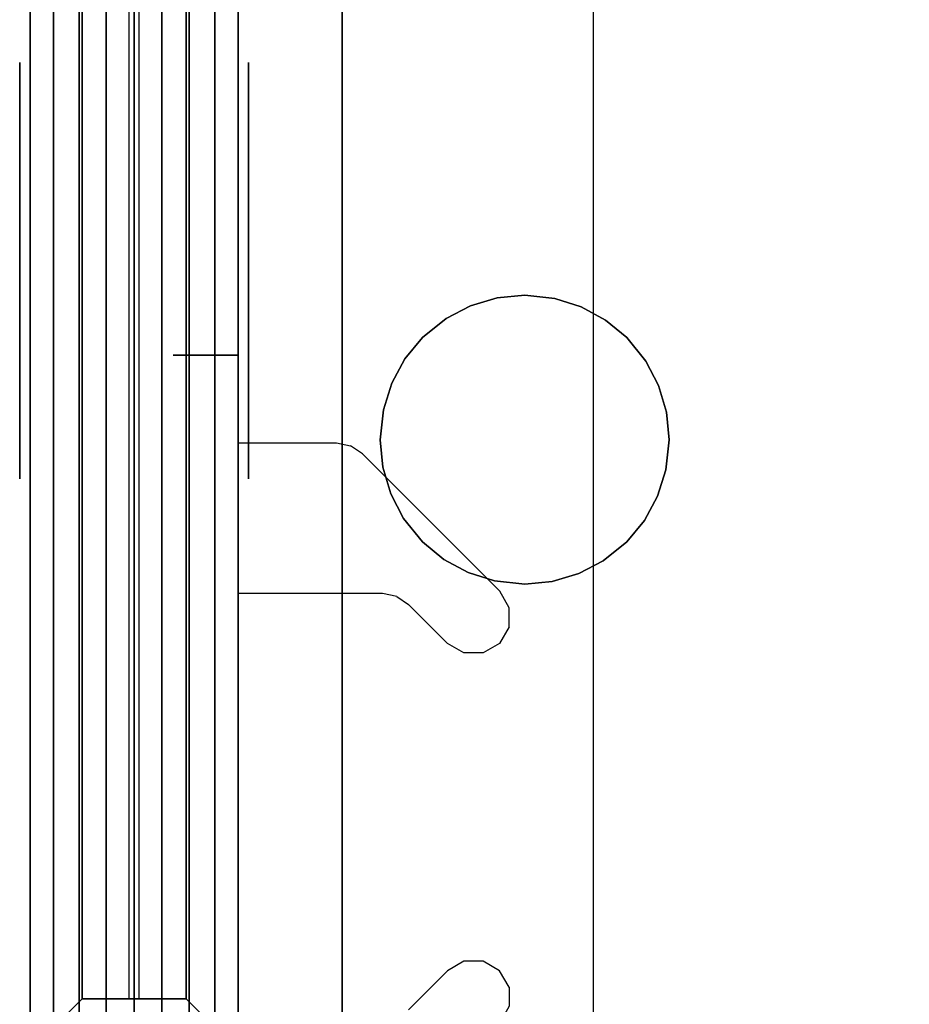
# Model space of a CAD drawing. Extents: x -22623 to 95159, y -28460 to 61432.
# Drawn here: x 18361 to 18578, y 11060 to 11300 of the extents above; entities that cross this region are included whole.
import ezdxf

# ---------------------------------------------------------------- set-up
doc = ezdxf.new("R2010")
doc.units = 0
doc.header["$LTSCALE"] = 200
doc.layers.add('AWA', color=8, linetype='CONTINUOUS')

msp = doc.modelspace()

# ---------------------------------------------------------------- linework, layer by layer
at = {"layer": 'AWA', "ltscale": 5}
msp.add_line((18500.796, 6529.547), (18500.796, 12898.999), dxfattribs=at)
for points, invisible_edges in [([(18414.047, 10997.349, 736.6), (18414.047, 12347.37, 736.6), (19014.056, 12347.37, 736.6)], 12), ([(19014.056, 10997.349, 736.6), (18414.047, 10997.349, 736.6), (19014.056, 12347.37, 736.6)], 2), ([(19014.056, 12347.37, 711.2), (18414.047, 12347.37, 711.2), (18414.047, 10997.349, 711.2)], 12), ([(19014.056, 12347.37, 711.2), (18414.047, 10997.349, 711.2), (19014.056, 10997.349, 711.2)], 1), ([(18414.047, 10997.349, 711.2), (18414.047, 12347.37, 711.2), (18414.047, 12347.37, 736.6), (18414.047, 10997.349, 736.6)], 4), ([(18363.247, 11006.35, 24.003), (18363.247, 11588.359, 24.003), (18363.247, 11588.359, 54.864), (18363.247, 11006.35, 54.864)], 4), ([(18363.247, 11006.35, 116.586), (18363.247, 11588.359, 116.586), (18363.247, 11588.359, 147.447), (18363.247, 11006.35, 147.447)], 4), ([(18363.247, 11006.35, 85.725), (18363.247, 11588.359, 85.725), (18363.247, 11588.359, 116.586), (18363.247, 11006.35, 116.586)], 4), ([(18363.247, 11006.35, 54.864), (18363.247, 11588.359, 54.864), (18363.247, 11588.359, 85.725), (18363.247, 11006.35, 85.725)], 4), ([(18363.247, 11006.35, 849.63), (18363.247, 11588.359, 849.63), (18363.247, 11588.359, 880.491), (18363.247, 11006.35, 880.491)], 4), ([(18363.247, 11006.35, 818.769), (18363.247, 11588.359, 818.769), (18363.247, 11588.359, 849.63), (18363.247, 11006.35, 849.63)], 4), ([(18363.247, 11006.35, 787.908), (18363.247, 11588.359, 787.908), (18363.247, 11588.359, 818.769), (18363.247, 11006.35, 818.769)], 4), ([(18363.247, 11006.35, 757.047), (18363.247, 11588.359, 757.047), (18363.247, 11588.359, 787.908), (18363.247, 11006.35, 787.908)], 4), ([(18414.047, 11588.359, 24.003), (18414.047, 11006.35, 24.003), (18414.047, 11006.35, 54.864), (18414.047, 11588.359, 54.864)], 4), ([(18414.047, 11588.359, 116.586), (18414.047, 11006.35, 116.586), (18414.047, 11006.35, 147.447), (18414.047, 11588.359, 147.447)], 4), ([(18414.047, 11588.359, 85.725), (18414.047, 11006.35, 85.725), (18414.047, 11006.35, 116.586), (18414.047, 11588.359, 116.586)], 4), ([(18414.047, 11588.359, 54.864), (18414.047, 11006.35, 54.864), (18414.047, 11006.35, 85.725), (18414.047, 11588.359, 85.725)], 4), ([(18414.047, 11588.359, 849.63), (18414.047, 11006.35, 849.63), (18414.047, 11006.35, 880.491), (18414.047, 11588.359, 880.491)], 4), ([(18414.047, 11588.359, 818.769), (18414.047, 11006.35, 818.769), (18414.047, 11006.35, 849.63), (18414.047, 11588.359, 849.63)], 4), ([(18414.047, 11588.359, 787.908), (18414.047, 11006.35, 787.908), (18414.047, 11006.35, 818.769), (18414.047, 11588.359, 818.769)], 4), ([(18414.047, 11588.359, 757.047), (18414.047, 11006.35, 757.047), (18414.047, 11006.35, 787.908), (18414.047, 11588.359, 787.908)], 4), ([(18363.247, 11546.559, 185.547), (18363.247, 11048.15, 185.547), (18363.247, 11010.05, 147.447), (18363.247, 11584.659, 147.447)], 4), ([(18363.247, 11584.659, 147.447), (18363.247, 11010.05, 147.447), (18414.047, 11010.05, 147.447), (18414.047, 11584.659, 147.447)], 4), ([(18363.247, 11048.15, 461.95), (18363.247, 11546.559, 461.95), (18363.247, 11584.659, 500.05), (18363.247, 11010.05, 500.05)], 4), ([(18363.247, 11010.05, 500.05), (18363.247, 11584.659, 500.05), (18414.047, 11584.659, 500.05), (18414.047, 11010.05, 500.05)], 4), ([(18363.247, 11546.559, 918.591), (18363.247, 11048.15, 918.591), (18363.247, 11010.05, 880.491), (18363.247, 11584.659, 880.491)], 4), ([(18363.247, 11584.659, 880.491), (18363.247, 11010.05, 880.491), (18414.047, 11010.05, 880.491), (18414.047, 11584.659, 880.491)], 4), ([(18363.247, 11048.15, 1600.2), (18363.247, 11546.559, 1600.2), (18363.247, 11584.659, 1638.3), (18363.247, 11010.05, 1638.3)], 4), ([(18363.247, 11010.05, 1638.3), (18363.247, 11584.659, 1638.3), (18414.047, 11584.659, 1638.3), (18414.047, 11010.05, 1638.3)], 4), ([(18414.047, 11584.659, 147.447), (18414.047, 11010.05, 147.447), (18414.047, 11048.15, 185.547), (18414.047, 11546.559, 185.547)], 4), ([(18414.047, 11010.05, 500.05), (18414.047, 11584.659, 500.05), (18414.047, 11546.559, 461.95), (18414.047, 11048.15, 461.95)], 4), ([(18414.047, 11584.659, 880.491), (18414.047, 11010.05, 880.491), (18414.047, 11048.15, 918.591), (18414.047, 11546.559, 918.591)], 4), ([(18414.047, 11010.05, 1638.3), (18414.047, 11584.659, 1638.3), (18414.047, 11546.559, 1600.2), (18414.047, 11048.15, 1600.2)], 4), ([(18363.247, 11016.35, 1638.3), (18414.047, 11016.35, 1638.3), (18414.047, 11578.359, 1638.3), (18363.247, 11578.359, 1638.3)], 5), ([(18368.97, 11016.35, 1646.08), (18363.247, 11016.35, 1642.36), (18363.247, 11578.359, 1642.36), (18368.97, 11578.359, 1646.08)], 5), ([(18363.247, 11016.35, 1642.36), (18363.247, 11016.35, 1638.3), (18363.247, 11578.359, 1638.3), (18363.247, 11578.359, 1642.36)], 4), ([(18375.226, 11016.35, 1648.811), (18368.97, 11016.35, 1646.08), (18368.97, 11578.359, 1646.08), (18375.226, 11578.359, 1648.811)], 4), ([(18381.845, 11016.35, 1650.48), (18375.226, 11016.35, 1648.811), (18375.226, 11578.359, 1648.811), (18381.845, 11578.359, 1650.48)], 4), ([(18388.647, 11016.35, 1651.041), (18381.845, 11016.35, 1650.48), (18381.845, 11578.359, 1650.48), (18388.647, 11578.359, 1651.041)], 4), ([(18395.45, 11016.35, 1650.48), (18388.647, 11016.35, 1651.041), (18388.647, 11578.359, 1651.041), (18395.45, 11578.359, 1650.48)], 4), ([(18402.068, 11016.35, 1648.811), (18395.45, 11016.35, 1650.48), (18395.45, 11578.359, 1650.48), (18402.068, 11578.359, 1648.811)], 4), ([(18408.324, 11016.35, 1646.08), (18402.068, 11016.35, 1648.811), (18402.068, 11578.359, 1648.811), (18408.324, 11578.359, 1646.08)], 4), ([(18414.047, 11016.35, 1642.36), (18408.324, 11016.35, 1646.08), (18408.324, 11578.359, 1646.08), (18414.047, 11578.359, 1642.36)], 4), ([(18414.047, 11016.35, 1638.3), (18414.047, 11016.35, 1642.36), (18414.047, 11578.359, 1642.36), (18414.047, 11578.359, 1638.3)], 4), ([(18375.947, 11533.859, 198.247), (18375.947, 11060.85, 198.247), (18363.247, 11048.15, 185.547), (18363.247, 11546.559, 185.547)], 4), ([(18375.947, 11060.85, 449.25), (18375.947, 11533.859, 449.25), (18363.247, 11546.559, 461.95), (18363.247, 11048.15, 461.95)], 4), ([(18375.947, 11533.859, 931.291), (18375.947, 11060.85, 931.291), (18363.247, 11048.15, 918.591), (18363.247, 11546.559, 918.591)], 4), ([(18375.947, 11060.85, 1587.5), (18375.947, 11533.859, 1587.5), (18363.247, 11546.559, 1600.2), (18363.247, 11048.15, 1600.2)], 4), ([(18414.047, 11546.559, 185.547), (18414.047, 11048.15, 185.547), (18401.347, 11060.85, 198.247), (18401.347, 11533.859, 198.247)], 4), ([(18414.047, 11048.15, 461.95), (18414.047, 11546.559, 461.95), (18401.347, 11533.859, 449.25), (18401.347, 11060.85, 449.25)], 4), ([(18414.047, 11546.559, 918.591), (18414.047, 11048.15, 918.591), (18401.347, 11060.85, 931.291), (18401.347, 11533.859, 931.291)], 4), ([(18414.047, 11048.15, 1600.2), (18414.047, 11546.559, 1600.2), (18401.347, 11533.859, 1587.5), (18401.347, 11060.85, 1587.5)], 4), ([(18388.647, 11284.907, 198.247), (18388.647, 11293.797, 198.247), (18388.647, 11542.749, 449.25), (18388.647, 11533.859, 449.25)], 7), ([(18401.347, 11533.859, 198.247), (18401.347, 11060.85, 198.247), (18375.947, 11060.85, 198.247), (18375.947, 11533.859, 198.247)], 4), ([(18401.347, 11060.85, 449.25), (18401.347, 11533.859, 449.25), (18375.947, 11533.859, 449.25), (18375.947, 11060.85, 449.25)], 4), ([(18401.347, 11533.859, 931.291), (18401.347, 11060.85, 931.291), (18375.947, 11060.85, 931.291), (18375.947, 11533.859, 931.291)], 4), ([(18401.347, 11060.85, 1587.5), (18401.347, 11533.859, 1587.5), (18375.947, 11533.859, 1587.5), (18375.947, 11060.85, 1587.5)], 4), ([(18388.647, 11533.859, 198.247), (18388.647, 11524.969, 198.247), (18388.647, 11276.017, 449.25), (18388.647, 11284.907, 449.25)], 7), ([(18388.647, 11260.011, 198.247), (18388.647, 11268.901, 198.247), (18388.647, 11517.854, 449.25), (18388.647, 11508.964, 449.25)], 7), ([(18388.647, 11508.964, 198.247), (18388.647, 11500.074, 198.247), (18388.647, 11251.121, 449.25), (18388.647, 11260.011, 449.25)], 7), ([(18388.647, 11235.116, 198.247), (18388.647, 11244.006, 198.247), (18388.647, 11492.958, 449.25), (18388.647, 11484.068, 449.25)], 7), ([(18388.647, 11484.068, 198.247), (18388.647, 11475.178, 198.247), (18388.647, 11226.226, 449.25), (18388.647, 11235.116, 449.25)], 7), ([(18388.647, 11210.221, 198.247), (18388.647, 11219.111, 198.247), (18388.647, 11468.063, 449.25), (18388.647, 11459.173, 449.25)], 7), ([(18388.647, 11459.173, 198.247), (18388.647, 11450.283, 198.247), (18388.647, 11201.331, 449.25), (18388.647, 11210.221, 449.25)], 7), ([(18388.647, 11185.326, 198.247), (18388.647, 11194.216, 198.247), (18388.647, 11443.168, 449.25), (18388.647, 11434.278, 449.25)], 7), ([(18388.647, 11434.278, 198.247), (18388.647, 11425.388, 198.247), (18388.647, 11176.436, 449.25), (18388.647, 11185.326, 449.25)], 7), ([(18388.647, 11160.431, 198.247), (18388.647, 11169.321, 198.247), (18388.647, 11418.273, 449.25), (18388.647, 11409.383, 449.25)], 7), ([(18388.647, 11409.383, 198.247), (18388.647, 11400.493, 198.247), (18388.647, 11151.541, 449.25), (18388.647, 11160.431, 449.25)], 7), ([(18388.647, 11135.535, 198.247), (18388.647, 11144.425, 198.247), (18388.647, 11393.378, 449.25), (18388.647, 11384.488, 449.25)], 7), ([(18388.647, 11384.488, 198.247), (18388.647, 11375.597, 198.247), (18388.647, 11126.645, 449.25), (18388.647, 11135.535, 449.25)], 7), ([(18388.647, 11110.64, 198.247), (18388.647, 11119.53, 198.247), (18388.647, 11368.482, 449.25), (18388.647, 11359.592, 449.25)], 7), ([(18388.647, 11359.592, 198.247), (18388.647, 11350.702, 198.247), (18388.647, 11101.75, 449.25), (18388.647, 11110.64, 449.25)], 7), ([(18388.647, 11085.745, 198.247), (18388.647, 11094.635, 198.247), (18388.647, 11343.587, 449.25), (18388.647, 11334.697, 449.25)], 7), ([(18388.647, 11334.697, 198.247), (18388.647, 11325.807, 198.247), (18388.647, 11076.855, 449.25), (18388.647, 11085.745, 449.25)], 7), ([(18388.647, 11060.85, 198.247), (18388.647, 11069.74, 198.247), (18388.647, 11318.692, 449.25), (18388.647, 11309.802, 449.25)], 7), ([(18388.647, 11309.802, 198.247), (18388.647, 11300.912, 198.247), (18388.647, 11051.96, 449.25), (18388.647, 11060.85, 449.25)], 7), ([(18388.647, 11060.85, 223.347), (18388.647, 11060.85, 214.457), (18388.647, 11293.797, 449.25), (18388.647, 11284.907, 449.25)], 7), ([(18388.647, 11284.907, 198.247), (18388.647, 11276.017, 198.247), (18388.647, 11060.85, 415.26), (18388.647, 11060.85, 424.15)], 7), ([(18388.647, 11060.85, 248.448), (18388.647, 11060.85, 239.558), (18388.647, 11268.901, 449.25), (18388.647, 11260.011, 449.25)], 7), ([(18388.647, 11260.011, 198.247), (18388.647, 11251.121, 198.247), (18388.647, 11060.85, 390.159), (18388.647, 11060.85, 399.049)], 7), ([(18388.647, 11060.85, 273.548), (18388.647, 11060.85, 264.658), (18388.647, 11244.006, 449.25), (18388.647, 11235.116, 449.25)], 7), ([(18388.647, 11235.116, 198.247), (18388.647, 11226.226, 198.247), (18388.647, 11060.85, 365.059), (18388.647, 11060.85, 373.949)], 7), ([(18477.297, 11231.982, 739.14), (18470.817, 11230.062, 739.14), (18470.817, 11230.062, 736.6), (18477.297, 11231.982, 736.6)], 10), ([(18484.024, 11232.63, 739.14), (18477.297, 11231.982, 739.14), (18477.297, 11231.982, 736.6), (18484.024, 11232.63, 736.6)], 10), ([(18491.354, 11231.859, 739.14), (18484.024, 11232.63, 739.14), (18484.024, 11232.63, 736.6), (18491.354, 11231.859, 736.6)], 8), ([(18497.8, 11229.827, 739.14), (18491.354, 11231.859, 739.14), (18491.354, 11231.859, 736.6), (18497.8, 11229.827, 736.6)], 10), ([(18470.817, 11230.062, 739.14), (18464.823, 11226.942, 739.14), (18464.823, 11226.942, 736.6), (18470.817, 11230.062, 736.6)], 10), ([(18503.739, 11226.602, 739.14), (18497.8, 11229.827, 739.14), (18497.8, 11229.827, 736.6), (18503.739, 11226.602, 736.6)], 10), ([(18464.823, 11226.942, 739.14), (18459.095, 11222.304, 739.14), (18459.095, 11222.304, 736.6), (18464.823, 11226.942, 736.6)], 8), ([(18508.953, 11222.304, 739.14), (18503.739, 11226.602, 739.14), (18503.739, 11226.602, 736.6), (18508.953, 11222.304, 736.6)], 10), ([(18459.095, 11222.304, 739.14), (18454.796, 11217.089, 739.14), (18454.796, 11217.089, 736.6), (18459.095, 11222.304, 736.6)], 10), ([(18513.592, 11216.576, 739.14), (18508.953, 11222.304, 739.14), (18508.953, 11222.304, 736.6), (18513.592, 11216.576, 736.6)], 8), ([(18388.647, 11060.85, 298.648), (18388.647, 11060.85, 289.758), (18388.647, 11219.111, 449.25), (18388.647, 11210.221, 449.25)], 7), ([(18414.047, 11213.9, 653), (18414.047, 11218, 653), (18414.047, 11218, 711.2)], 12), ([(18414.047, 11218, 711.2), (18414.047, 11207.536, 655.636), (18414.047, 11210.456, 653.685), (18414.047, 11213.9, 653)], 9), ([(18414.047, 11160.485, 703.656), (18414.047, 11162.436, 700.736), (18414.047, 11207.536, 655.636), (18414.047, 11218, 711.2)], 12), ([(18414.047, 11218, 711.2), (18414.047, 11159.8, 711.2), (18414.047, 11159.8, 707.1), (18414.047, 11160.485, 703.656)], 8), ([(18454.796, 11217.089, 739.14), (18451.572, 11211.15, 739.14), (18451.572, 11211.15, 736.6), (18454.796, 11217.089, 736.6)], 10), ([(18516.712, 11210.581, 739.14), (18513.592, 11216.576, 739.14), (18513.592, 11216.576, 736.6), (18516.712, 11210.581, 736.6)], 10), ([(18388.647, 11210.221, 198.247), (18388.647, 11201.331, 198.247), (18388.647, 11060.85, 339.959), (18388.647, 11060.85, 348.849)], 7), ([(18451.572, 11211.15, 739.14), (18449.539, 11204.704, 739.14), (18449.539, 11204.704, 736.6), (18451.572, 11211.15, 736.6)], 10), ([(18518.632, 11204.101, 739.14), (18516.712, 11210.581, 739.14), (18516.712, 11210.581, 736.6), (18518.632, 11204.101, 736.6)], 10), ([(18449.539, 11204.704, 739.14), (18448.769, 11197.374, 739.14), (18448.769, 11197.374, 736.6), (18449.539, 11204.704, 736.6)], 8), ([(18519.279, 11197.374, 739.14), (18518.632, 11204.101, 739.14), (18518.632, 11204.101, 736.6), (18519.279, 11197.374, 736.6)], 10), ([(18414.047, 11196.6, 711.2), (18438.047, 11196.6, 711.2), (18449.32, 11159.8, 711.2), (18414.047, 11159.8, 711.2)], 2), ([(18452.77, 11159.113, 711.2), (18449.32, 11159.8, 711.2), (18438.047, 11196.6, 711.2), (18441.498, 11195.913, 711.2)], 10), ([(18444.421, 11193.955, 711.2), (18441.498, 11195.913, 711.2), (18452.77, 11159.113, 711.2), (18455.693, 11157.155, 711.2)], 10), ([(18448.769, 11197.374, 739.14), (18449.417, 11190.647, 739.14), (18449.417, 11190.647, 736.6), (18448.769, 11197.374, 736.6)], 10), ([(18518.509, 11190.044, 739.14), (18519.279, 11197.374, 739.14), (18519.279, 11197.374, 736.6), (18518.509, 11190.044, 736.6)], 8), ([(18388.647, 11060.85, 323.748), (18388.647, 11060.85, 314.858), (18388.647, 11194.216, 449.25), (18388.647, 11185.326, 449.25)], 7), ([(18444.421, 11193.955, 711.2), (18455.693, 11157.155, 711.2), (18465.193, 11147.627, 711.2), (18477.921, 11160.355, 711.2)], 5), ([(18449.417, 11190.647, 739.14), (18451.336, 11184.168, 739.14), (18451.336, 11184.168, 736.6), (18449.417, 11190.647, 736.6)], 10), ([(18516.477, 11183.599, 739.14), (18518.509, 11190.044, 739.14), (18518.509, 11190.044, 736.6), (18516.477, 11183.599, 736.6)], 10), ([(18388.647, 11185.326, 198.247), (18388.647, 11176.436, 198.247), (18388.647, 11060.85, 314.858), (18388.647, 11060.85, 323.748)], 7), ([(18451.336, 11184.168, 739.14), (18454.457, 11178.173, 739.14), (18454.457, 11178.173, 736.6), (18451.336, 11184.168, 736.6)], 10), ([(18513.252, 11177.66, 739.14), (18516.477, 11183.599, 739.14), (18516.477, 11183.599, 736.6), (18513.252, 11177.66, 736.6)], 10), ([(18454.457, 11178.173, 739.14), (18459.095, 11172.445, 739.14), (18459.095, 11172.445, 736.6), (18454.457, 11178.173, 736.6)], 8), ([(18508.953, 11172.445, 739.14), (18513.252, 11177.66, 739.14), (18513.252, 11177.66, 736.6), (18508.953, 11172.445, 736.6)], 10), ([(18459.095, 11172.445, 739.14), (18464.31, 11168.147, 739.14), (18464.31, 11168.147, 736.6), (18459.095, 11172.445, 736.6)], 10), ([(18503.226, 11167.807, 739.14), (18508.953, 11172.445, 739.14), (18508.953, 11172.445, 736.6), (18503.226, 11167.807, 736.6)], 8), ([(18388.647, 11060.85, 348.849), (18388.647, 11060.85, 339.959), (18388.647, 11169.321, 449.25), (18388.647, 11160.431, 449.25)], 7), ([(18464.31, 11168.147, 739.14), (18470.249, 11164.922, 739.14), (18470.249, 11164.922, 736.6), (18464.31, 11168.147, 736.6)], 10), ([(18497.231, 11164.686, 739.14), (18503.226, 11167.807, 739.14), (18503.226, 11167.807, 736.6), (18497.231, 11164.686, 736.6)], 10), ([(18470.249, 11164.922, 739.14), (18476.694, 11162.89, 739.14), (18476.694, 11162.89, 736.6), (18470.249, 11164.922, 736.6)], 10), ([(18490.751, 11162.767, 739.14), (18497.231, 11164.686, 739.14), (18497.231, 11164.686, 736.6), (18490.751, 11162.767, 736.6)], 10), ([(18476.694, 11162.89, 739.14), (18484.024, 11162.119, 739.14), (18484.024, 11162.119, 736.6), (18476.694, 11162.89, 736.6)], 8), ([(18484.024, 11162.119, 739.14), (18490.751, 11162.767, 739.14), (18490.751, 11162.767, 736.6), (18484.024, 11162.119, 736.6)], 10), ([(18388.647, 11160.431, 198.247), (18388.647, 11151.541, 198.247), (18388.647, 11060.85, 289.758), (18388.647, 11060.85, 298.648)], 7), ([(18477.921, 11160.355, 711.2), (18471.557, 11153.991, 711.2), (18480.235, 11151.652, 711.2), (18480.245, 11156.314, 711.2)], 3), ([(18471.557, 11153.991, 711.2), (18473.851, 11145.3, 711.2), (18469.19, 11145.315, 711.2), (18465.193, 11147.627, 711.2)], 9), ([(18471.557, 11153.991, 711.2), (18480.235, 11151.652, 711.2), (18477.895, 11147.62, 711.2), (18473.851, 11145.3, 711.2)], 9), ([(18388.647, 11060.85, 373.949), (18388.647, 11060.85, 365.059), (18388.647, 11144.425, 449.25), (18388.647, 11135.535, 449.25)], 7), ([(18388.647, 11135.535, 198.247), (18388.647, 11126.645, 198.247), (18388.647, 11060.85, 264.658), (18388.647, 11060.85, 273.548)], 7), ([(18388.647, 11060.85, 399.049), (18388.647, 11060.85, 390.159), (18388.647, 11119.53, 449.25), (18388.647, 11110.64, 449.25)], 7), ([(18388.647, 11110.64, 198.247), (18388.647, 11101.75, 198.247), (18388.647, 11060.85, 239.558), (18388.647, 11060.85, 248.448)], 7), ([(18388.647, 11060.85, 424.15), (18388.647, 11060.85, 415.26), (18388.647, 11094.635, 449.25), (18388.647, 11085.745, 449.25)], 7), ([(18388.647, 11085.745, 198.247), (18388.647, 11076.855, 198.247), (18388.647, 11060.85, 214.457), (18388.647, 11060.85, 223.347)], 7), ([(18471.557, 11061.359, 711.2), (18473.851, 11070.049, 711.2), (18469.19, 11070.035, 711.2), (18465.193, 11067.723, 711.2)], 9), ([(18471.557, 11061.359, 711.2), (18480.235, 11063.698, 711.2), (18477.895, 11067.73, 711.2), (18473.851, 11070.049, 711.2)], 9), ([(18444.421, 11021.395, 711.2), (18455.693, 11058.195, 711.2), (18465.193, 11067.723, 711.2), (18477.921, 11054.995, 711.2)], 5), ([(18477.921, 11054.995, 711.2), (18471.557, 11061.359, 711.2), (18480.235, 11063.698, 711.2), (18480.245, 11059.036, 711.2)], 3), ([(18375.947, 11060.85, 931.291), (18375.947, 11060.85, 1587.5), (18363.247, 11048.15, 1600.2), (18363.247, 11048.15, 918.591)], 4), ([(18375.947, 11060.85, 198.247), (18375.947, 11060.85, 449.25), (18363.247, 11048.15, 461.95), (18363.247, 11048.15, 185.547)], 4), ([(18401.347, 11060.85, 931.291), (18401.347, 11060.85, 1587.5), (18375.947, 11060.85, 1587.5), (18375.947, 11060.85, 931.291)], 4), ([(18401.347, 11060.85, 198.247), (18401.347, 11060.85, 449.25), (18375.947, 11060.85, 449.25), (18375.947, 11060.85, 198.247)], 4), ([(18414.047, 11048.15, 918.591), (18414.047, 11048.15, 1600.2), (18401.347, 11060.85, 1587.5), (18401.347, 11060.85, 931.291)], 4), ([(18414.047, 11048.15, 185.547), (18414.047, 11048.15, 461.95), (18401.347, 11060.85, 449.25), (18401.347, 11060.85, 198.247)], 4)]:
    msp.add_3dface(points, dxfattribs=dict(at, invisible_edges=invisible_edges))
for points in [[(18363.247, 11584.659, 500.05), (18363.247, 11584.659, 757.047), (18363.247, 11010.05, 757.047), (18363.247, 11010.05, 500.05)], [(18363.247, 11010.05, 500.05), (18414.047, 11010.05, 500.05), (18414.047, 11584.659, 500.05), (18363.247, 11584.659, 500.05)], [(18363.247, 11010.05, 757.047), (18363.247, 11584.659, 757.047), (18414.047, 11584.659, 757.047), (18414.047, 11010.05, 757.047)], [(18414.047, 11010.05, 500.05), (18414.047, 11010.05, 757.047), (18414.047, 11584.659, 757.047), (18414.047, 11584.659, 500.05)], [(18414.047, 11571.959, 1195.6), (18414.047, 11571.959, 1595.206), (18414.047, 11022.75, 1595.206), (18414.047, 11022.75, 1195.6)], [(18414.047, 11022.75, 1195.6), (18439.447, 11022.75, 1195.6), (18439.447, 11571.959, 1195.6), (18414.047, 11571.959, 1195.6)], [(18414.047, 11022.75, 1595.206), (18795.047, 11022.75, 1595.206), (18795.047, 11571.959, 1595.206), (18414.047, 11571.959, 1595.206)], [(18414.047, 11571.959, 1595.206), (18414.047, 11571.959, 1620.606), (18414.047, 11022.75, 1620.606), (18414.047, 11022.75, 1595.206)], [(18414.047, 11022.75, 1620.606), (18414.047, 11571.959, 1620.606), (18795.047, 11571.959, 1620.606), (18795.047, 11022.75, 1620.606)], [(18439.447, 11022.75, 1195.6), (18439.447, 11022.75, 1595.206), (18439.447, 11571.959, 1595.206), (18439.447, 11571.959, 1195.6)], [(18439.447, 11022.75, 1195.6), (18782.347, 11022.75, 1195.6), (18782.347, 11571.959, 1195.6), (18439.447, 11571.959, 1195.6)], [(18439.447, 11571.959, 1195.6), (18439.447, 11571.959, 1227.6), (18439.447, 11022.75, 1227.6), (18439.447, 11022.75, 1195.6)], [(18389.917, 11060.85, 198.247), (18389.917, 11533.859, 198.247), (18387.377, 11533.859, 198.247), (18387.377, 11060.85, 198.247)], [(18389.917, 11060.85, 449.25), (18389.917, 11533.859, 449.25), (18387.377, 11533.859, 449.25), (18387.377, 11060.85, 449.25)], [(18360.707, 11187.85, 101.6), (18360.707, 11289.45, 101.6), (18360.707, 11289.45, 134.874), (18360.707, 11187.85, 134.874)], [(18416.587, 11187.85, 101.6), (18416.587, 11289.45, 101.6), (18416.587, 11289.45, 134.874), (18416.587, 11187.85, 134.874)], [(18398.172, 11218, 711.2), (18414.047, 11218, 711.2), (18414.047, 11218, 653), (18398.172, 11218, 653)], [(18389.917, 11060.85, 198.247), (18387.377, 11060.85, 198.247), (18387.377, 11060.85, 449.25), (18389.917, 11060.85, 449.25)]]:
    msp.add_3dface(points, dxfattribs=at)

doc.saveas('drawing.dxf')
